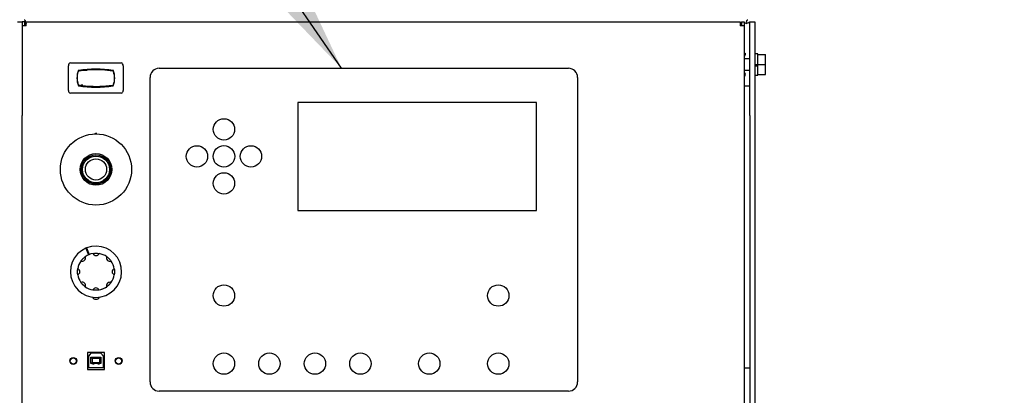
# Paper-space layout 'Sheet2' of a CAD drawing. Units: inches. Extents: x 4 to 303, y 5 to 193.
# Drawn here: x 23 to 45, y 79 to 88 of the extents above; entities that cross this region are included whole.
import ezdxf

# ---------------------------------------------------------------- set-up
doc = ezdxf.new("R2010")
doc.units = ezdxf.units.IN
doc.header["$MEASUREMENT"] = 0
doc.layers.add('FORMAT', color=7, linetype='Continuous')
doc.dimstyles.new('SLDDIMSTYLE8', dxfattribs={"dimtxt": 0.18, "dimasz": 2.34, "dimexe": 0, "dimexo": 0.0625, "dimgap": 0, "dimtad": 0, "dimtih": 1, "dimtoh": 1, "dimdec": 0, "dimrnd": 1e-09, "dimzin": 0, "dimdsep": 46, "dimtxsty": 'Standard', "dimsah": 1, "dimcen": 0.09, "dimadec": 0, "dimazin": 0, "dimtfac": 2.34, "dimtdec": 0, "dimtofl": 0, "dimtmove": 0, "dimatfit": 3, "dimfxl": 1, "dimfrac": 2, "dimtolj": 1, "dimtzin": 0, "dimarcsym": 0})

psp = doc.layouts.new('Sheet2')

# ---------------------------------------------------------------- linework, layer by layer
at = {"color": 7, "linetype": 'Continuous', "lineweight": 25, "ltscale": 18}
for p, q in [((23.012, 87.675), (23.116, 87.675)), ((23.176, 87.675), (23.116, 87.675)), ((23.116, 87.675), (23.116, 86.145)), ((23.176, 87.584), (23.176, 87.675)), ((23.207, 87.584), (23.207, 87.675)), ((23.207, 87.675), (38.9, 87.675)), ((38.9, 87.675), (38.9, 87.584)), ((38.931, 87.675), (38.991, 87.675)), ((38.931, 87.675), (38.931, 87.584)), ((38.991, 87.675), (38.991, 87.584)), ((39.117, 87.675), (39.222, 87.675)), ((39.117, 86.145), (39.117, 87.675)), ((39.222, 87.675), (39.222, 86.145)), ((23.207, 87.584), (23.116, 87.584)), ((23.206, 87.63), (23.176, 87.64)), ((38.991, 87.584), (38.9, 87.584)), ((38.991, 87.584), (38.991, 78.99)), ((38.991, 86.982), (39.016, 86.982)), ((39.117, 86.86), (38.991, 86.86)), ((39.006, 86.922), (39.016, 86.945)), ((39.016, 86.982), (39.016, 86.945)), ((39.292, 86.972), (39.222, 86.972)), ((39.292, 86.952), (39.292, 86.972)), ((39.292, 86.926), (39.292, 86.952)), ((39.292, 86.952), (39.462, 86.952)), ((39.292, 86.761), (39.292, 86.926)), ((39.462, 86.735), (39.462, 86.952)), ((24.137, 86.165), (24.137, 86.706)), ((24.178, 86.772), (24.212, 86.772)), ((24.212, 86.772), (25.263, 86.772)), ((24.51, 86.608), (24.449, 86.608)), ((24.491, 86.613), (24.546, 86.613)), ((24.879, 86.622), (25.113, 86.597)), ((25.263, 86.772), (25.298, 86.772)), ((25.339, 86.706), (25.339, 86.165)), ((26.129, 86.65), (35.129, 86.65)), ((38.991, 86.61), (39.117, 86.61)), ((39.222, 86.735), (39.292, 86.735)), ((39.222, 86.72), (39.292, 86.72)), ((39.222, 86.707), (39.292, 86.707)), ((39.292, 86.735), (39.292, 86.761)), ((39.292, 86.707), (39.292, 86.735)), ((39.292, 86.735), (39.462, 86.735)), ((39.292, 86.543), (39.292, 86.707)), ((39.292, 86.707), (39.292, 86.707)), ((39.462, 86.517), (39.462, 86.735)), ((25.929, 79.75), (25.929, 86.45)), ((35.329, 86.45), (35.329, 79.75)), ((38.991, 86.487), (39.016, 86.487)), ((39.006, 86.547), (39.016, 86.524)), ((39.016, 86.487), (39.016, 86.524)), ((39.222, 86.497), (39.292, 86.497)), ((39.292, 86.517), (39.292, 86.543)), ((39.292, 86.517), (39.462, 86.517)), ((39.292, 86.497), (39.292, 86.517)), ((24.45, 86.276), (24.417, 86.276)), ((24.432, 86.266), (24.461, 86.266)), ((24.461, 86.266), (24.491, 86.266)), ((25.113, 86.275), (24.879, 86.25)), ((38.991, 86.266), (39.027, 86.266)), ((39.027, 86.266), (39.117, 86.266)), ((23.116, 86.145), (23.116, 85.614)), ((24.212, 86.1), (24.178, 86.1)), ((25.263, 86.1), (24.212, 86.1)), ((25.298, 86.1), (25.263, 86.1)), ((39.117, 85.614), (39.117, 86.145)), ((39.222, 86.145), (39.222, 85.614)), ((34.429, 85.9), (29.179, 85.9)), ((29.179, 85.9), (29.179, 83.525)), ((34.429, 83.525), (34.429, 85.9)), ((23.116, 56.325), (23.116, 85.614)), ((39.117, 85.614), (39.117, 56.325)), ((39.222, 85.614), (39.222, 56.325)), ((29.179, 83.525), (34.429, 83.525)), ((24.535, 82.699), (24.52, 82.693)), ((24.52, 82.693), (24.58, 82.548)), ((24.535, 82.699), (24.594, 82.554)), ((24.587, 82.551), (24.58, 82.548)), ((24.58, 82.548), (24.58, 82.548)), ((24.594, 82.554), (24.587, 82.551)), ((24.594, 82.554), (24.594, 82.554)), ((24.971, 81.83), (24.819, 81.768)), ((24.971, 81.83), (24.968, 81.838)), ((24.816, 81.776), (24.816, 81.776)), ((24.816, 81.776), (24.819, 81.768)), ((24.929, 80.4), (24.554, 80.4)), ((24.554, 80.4), (24.554, 80.025)), ((24.631, 80.383), (24.573, 80.319)), ((24.573, 80.319), (24.573, 80.066)), ((24.849, 80.383), (24.631, 80.383)), ((24.908, 80.319), (24.849, 80.383)), ((24.908, 80.066), (24.908, 80.319)), ((24.929, 80.025), (24.929, 80.4)), ((24.63, 80.156), (24.63, 80.293)), ((24.63, 80.293), (24.655, 80.268)), ((24.63, 80.293), (24.85, 80.293)), ((24.63, 80.156), (24.655, 80.181)), ((24.85, 80.156), (24.63, 80.156)), ((24.655, 80.268), (24.655, 80.181)), ((24.825, 80.268), (24.655, 80.268)), ((24.655, 80.181), (24.825, 80.181)), ((24.662, 80.298), (24.662, 80.293)), ((24.662, 80.298), (24.7, 80.298)), ((24.662, 80.151), (24.662, 80.156)), ((24.662, 80.151), (24.7, 80.151)), ((24.7, 80.298), (24.7, 80.293)), ((24.7, 80.151), (24.7, 80.156)), ((24.781, 80.298), (24.781, 80.293)), ((24.781, 80.298), (24.819, 80.298)), ((24.781, 80.151), (24.781, 80.156)), ((24.781, 80.151), (24.819, 80.151)), ((24.819, 80.298), (24.819, 80.293)), ((24.819, 80.151), (24.819, 80.156)), ((24.825, 80.268), (24.85, 80.293)), ((24.825, 80.181), (24.825, 80.268)), ((24.825, 80.181), (24.85, 80.156)), ((24.85, 80.293), (24.85, 80.156)), ((24.554, 80.025), (24.929, 80.025)), ((24.573, 80.066), (24.908, 80.066)), ((39.027, 80.057), (38.991, 80.057)), ((39.117, 80.057), (39.027, 80.057)), ((35.129, 79.55), (26.129, 79.55))]:
    psp.add_line(p, q, dxfattribs=at)
at = {"color": 7, "linetype": 'Continuous', "lineweight": 25, "ltscale": 18, "flags": 128}
for points in [[(38.991, 86.908), (38.995, 86.911), (39.006, 86.922)], [(38.991, 86.561), (38.995, 86.558), (39.006, 86.547)]]:
    psp.add_lwpolyline(points, dxfattribs=at)
at = {"color": 7, "linetype": 'Continuous', "lineweight": 25, "ltscale": 324}
for centre, radius in [((27.554, 85.306), 0.235), ((24.741, 84.425), 0.783), ((26.96, 84.713), 0.235), ((27.554, 84.713), 0.237), ((28.147, 84.713), 0.235), ((24.741, 84.425), 0.348), ((24.741, 84.425), 0.319), ((24.741, 84.425), 0.295), ((24.741, 84.425), 0.234), ((27.554, 84.119), 0.235), ((27.554, 81.652), 0.235), ((33.585, 81.652), 0.235), ((27.554, 80.155), 0.235), ((28.554, 80.155), 0.235), ((29.554, 80.155), 0.235), ((30.554, 80.155), 0.235), ((32.069, 80.155), 0.235), ((33.585, 80.155), 0.235), ((24.241, 80.212), 0.076), ((24.241, 80.212), 0.0665), ((25.241, 80.212), 0.076), ((25.239, 80.212), 0.0665)]:
    psp.add_circle(centre, radius, dxfattribs=at)
for centre, radius, start, end in [((24.783, 86.436), 0.461, 158.354, 201.646), ((24.738, 84.182), 2.453, 81.0308, 98.9692), ((24.692, 86.436), 0.461, 338.354, 21.646), ((26.129, 86.45), 0.2, 90, 180), ((35.129, 86.45), 0.2, 0, 90), ((24.738, 88.689), 2.453, 261.0308, 278.9692), ((24.741, 82.175), 0.563, 113.1056, 111.514), ((24.44, 82.478), 0.0711, 246.048, 23.5717), ((24.741, 82.175), 0.406, 99.1976, 125.4221), ((24.743, 82.602), 0.0711, 201.048, 338.5717), ((24.741, 82.175), 0.406, 54.1976, 80.4221), ((25.044, 82.476), 0.0711, 156.048, 293.5717), ((24.741, 82.175), 0.406, 144.1976, 170.4221), ((24.741, 82.175), 0.406, 9.1976, 35.4221), ((24.315, 82.176), 0.0711, 291.048, 68.5717), ((24.741, 82.175), 0.406, 189.1976, 215.4221), ((24.741, 82.175), 0.406, 324.1976, 350.4221), ((25.168, 82.174), 0.0711, 111.048, 248.5717), ((24.438, 81.874), 0.0711, 336.048, 113.5717), ((24.741, 82.175), 0.406, 234.1976, 260.4221), ((24.741, 82.175), 0.406, 279.1976, 305.4221), ((25.042, 81.872), 0.0711, 66.048, 203.5717), ((24.741, 81.645), 0.076, 201.6567, 338.3433), ((24.74, 81.748), 0.0711, 21.048, 158.5717), ((26.129, 79.75), 0.2, 180, 270), ((35.129, 79.75), 0.2, 270, 0)]:
    psp.add_arc(centre, radius, start, end, dxfattribs=at)
for centre, major_axis, start_param, end_param in [((24.278, 86.635), (-0.122, 0.122), 6.026291, 6.806784), ((25.197, 86.635), (-0.122, -0.122), 2.617994, 3.398487), ((24.278, 86.236), (0.122, 0.122), 2.617994, 3.398487), ((25.197, 86.236), (0.122, -0.122), 6.026291, 6.806784)]:
    psp.add_ellipse(centre, major_axis=major_axis, ratio=0.57735, start_param=start_param, end_param=end_param, dxfattribs=at)
at = {"color": 7, "linetype": 'Continuous', "lineweight": 25, "ltscale": 18}
for points, knots in [([(23.161, 87.72), (23.165, 87.719), (23.171, 87.717), (23.182, 87.7), (23.192, 87.675), (23.2, 87.65), (23.205, 87.635), (23.206, 87.63)], [0, 0, 0, 0, 0.225334, 0.450669, 0.675933, 0.901196, 1, 1, 1, 1]), ([(39.027, 87.63), (39.03, 87.641), (39.037, 87.662), (39.047, 87.69), (39.057, 87.71), (39.065, 87.719), (39.07, 87.72), (39.072, 87.72)], [0, 0, 0, 0, 0.2253344, 0.4506687, 0.6759327, 0.9011964, 1, 1, 1, 1]), ([(39.117, 87.675), (39.116, 87.672), (39.114, 87.665), (39.097, 87.655), (39.072, 87.645), (39.047, 87.637), (39.032, 87.632), (39.027, 87.63)], [0, 0, 0, 0, 0.2253344, 0.4506687, 0.6759327, 0.9011964, 1, 1, 1, 1]), ([(24.353, 86.57), (24.354, 86.573), (24.356, 86.58), (24.359, 86.589), (24.362, 86.595), (24.362, 86.597), (24.362, 86.597), (24.362, 86.597)], [0, 0, 0, 0, 0.251781, 0.503816, 0.744734, 0.954234, 1, 1, 1, 1]), ([(24.362, 86.597), (24.369, 86.598), (24.419, 86.605), (24.515, 86.617), (24.644, 86.625), (24.768, 86.627), (24.842, 86.623), (24.879, 86.622)], [0, 0, 0, 0, 0.0377046, 0.2751616, 0.519508, 0.756381, 1, 1, 1, 1]), ([(25.113, 86.597), (25.113, 86.597), (25.113, 86.596), (25.115, 86.593), (25.116, 86.587), (25.119, 86.581), (25.12, 86.576), (25.121, 86.573), (25.122, 86.572)], [0, 0, 0, 0, 0.206251, 0.413935, 0.593487, 0.7596, 0.939166, 1, 1, 1, 1]), ([(24.353, 86.302), (24.343, 86.342), (24.322, 86.431), (24.342, 86.521), (24.353, 86.57)], [0, 0, 0, 0, 0.453846, 1, 1, 1, 1]), ([(25.122, 86.572), (25.13, 86.538), (25.148, 86.461), (25.141, 86.366), (25.125, 86.312), (25.122, 86.299)], [0, 0, 0, 0, 0.380904, 0.857007, 1, 1, 1, 1]), ([(24.362, 86.275), (24.362, 86.275), (24.362, 86.276), (24.361, 86.279), (24.359, 86.285), (24.356, 86.293), (24.354, 86.299), (24.353, 86.302)], [0, 0, 0, 0, 0.182547, 0.364638, 0.558463, 0.778165, 1, 1, 1, 1]), ([(24.879, 86.25), (24.843, 86.248), (24.769, 86.245), (24.643, 86.247), (24.506, 86.255), (24.411, 86.268), (24.362, 86.275)], [0, 0, 0, 0, 0.236937, 0.48056, 0.735945, 1, 1, 1, 1]), ([(24.424, 86.268), (24.424, 86.268), (24.424, 86.268), (24.423, 86.268), (24.42, 86.269), (24.416, 86.271), (24.414, 86.272), (24.412, 86.273)], [0, 0, 0, 0, 0.093442, 0.322505, 0.551301, 0.782716, 1, 1, 1, 1]), ([(24.429, 86.266), (24.427, 86.266), (24.425, 86.266), (24.424, 86.266), (24.424, 86.266)], [0, 0, 0, 0, 0.939782, 1, 1, 1, 1]), ([(24.429, 86.266), (24.43, 86.266), (24.434, 86.267), (24.438, 86.269), (24.441, 86.272), (24.442, 86.275), (24.442, 86.276)], [0, 0, 0, 0, 0.264651, 0.548193, 0.831739, 1, 1, 1, 1]), ([(25.122, 86.299), (25.121, 86.297), (25.119, 86.292), (25.116, 86.284), (25.115, 86.279), (25.113, 86.276), (25.113, 86.275), (25.113, 86.275), (25.113, 86.275)], [0, 0, 0, 0, 0.208626, 0.418587, 0.6012, 0.767301, 0.944451, 1, 1, 1, 1]), ([(24.761, 85.213), (24.755, 85.214), (24.743, 85.216), (24.725, 85.211), (24.716, 85.204), (24.712, 85.201)], [0, 0, 0, 0, 0.345206, 0.691251, 1, 1, 1, 1]), ([(24.412, 82.413), (24.415, 82.418), (24.423, 82.428), (24.433, 82.44), (24.443, 82.451), (24.448, 82.456), (24.452, 82.461), (24.453, 82.462), (24.454, 82.463), (24.455, 82.463), (24.456, 82.464), (24.457, 82.465), (24.46, 82.468), (24.465, 82.473), (24.479, 82.486), (24.492, 82.496), (24.503, 82.504), (24.506, 82.506)], [0, 0, 0, 0, 0.1778, 0.355618, 0.444543, 0.489128, 0.494711, 0.496786, 0.498879, 0.500314, 0.501749, 0.503905, 0.509112, 0.528806, 0.606819, 0.917957, 1, 1, 1, 1]), ([(24.676, 82.576), (24.682, 82.577), (24.695, 82.579), (24.711, 82.58), (24.725, 82.581), (24.732, 82.581), (24.739, 82.581), (24.74, 82.581), (24.742, 82.581), (24.743, 82.581), (24.744, 82.581), (24.746, 82.581), (24.749, 82.581), (24.757, 82.581), (24.776, 82.58), (24.792, 82.578), (24.806, 82.576), (24.809, 82.576)], [0, 0, 0, 0, 0.1778004, 0.3556175, 0.4445427, 0.4891277, 0.4947114, 0.4967857, 0.4988794, 0.5003145, 0.5017487, 0.5039046, 0.5091123, 0.5288063, 0.606819, 0.9179574, 1, 1, 1, 1]), ([(24.979, 82.505), (24.984, 82.501), (24.994, 82.493), (25.006, 82.483), (25.017, 82.473), (25.022, 82.469), (25.027, 82.464), (25.028, 82.463), (25.029, 82.462), (25.029, 82.461), (25.03, 82.46), (25.032, 82.459), (25.034, 82.456), (25.039, 82.451), (25.052, 82.437), (25.062, 82.424), (25.07, 82.413), (25.072, 82.41)], [0, 0, 0, 0, 0.1778, 0.355618, 0.444543, 0.489128, 0.494711, 0.496786, 0.498879, 0.500314, 0.501749, 0.503905, 0.509112, 0.528806, 0.606819, 0.917957, 1, 1, 1, 1]), ([(24.34, 82.11), (24.339, 82.116), (24.337, 82.129), (24.336, 82.145), (24.335, 82.159), (24.335, 82.166), (24.335, 82.173), (24.335, 82.174), (24.335, 82.175), (24.335, 82.177), (24.335, 82.178), (24.335, 82.179), (24.335, 82.183), (24.335, 82.191), (24.336, 82.21), (24.338, 82.226), (24.34, 82.24), (24.341, 82.243)], [0, 0, 0, 0, 0.1778, 0.355618, 0.444543, 0.489128, 0.494711, 0.496786, 0.498879, 0.500314, 0.501749, 0.503905, 0.509112, 0.528806, 0.606819, 0.917957, 1, 1, 1, 1]), ([(25.142, 82.24), (25.143, 82.234), (25.145, 82.221), (25.146, 82.205), (25.147, 82.191), (25.147, 82.184), (25.147, 82.177), (25.147, 82.176), (25.147, 82.175), (25.147, 82.173), (25.147, 82.172), (25.147, 82.171), (25.147, 82.167), (25.147, 82.159), (25.146, 82.14), (25.144, 82.124), (25.142, 82.11), (25.142, 82.107)], [0, 0, 0, 0, 0.1778, 0.355618, 0.444543, 0.489128, 0.494711, 0.496786, 0.498879, 0.500314, 0.501749, 0.503905, 0.509112, 0.528806, 0.606819, 0.917957, 1, 1, 1, 1]), ([(24.503, 81.846), (24.498, 81.849), (24.488, 81.857), (24.476, 81.867), (24.465, 81.877), (24.46, 81.882), (24.456, 81.886), (24.454, 81.887), (24.454, 81.888), (24.453, 81.889), (24.452, 81.89), (24.451, 81.891), (24.448, 81.894), (24.443, 81.899), (24.43, 81.913), (24.42, 81.926), (24.412, 81.937), (24.41, 81.94)], [0, 0, 0, 0, 0.1778, 0.355618, 0.444543, 0.489128, 0.494711, 0.496786, 0.498879, 0.500314, 0.501749, 0.503905, 0.509112, 0.528806, 0.606819, 0.917957, 1, 1, 1, 1]), ([(25.071, 81.937), (25.067, 81.932), (25.059, 81.922), (25.049, 81.91), (25.039, 81.899), (25.035, 81.894), (25.03, 81.889), (25.029, 81.888), (25.028, 81.887), (25.027, 81.887), (25.026, 81.886), (25.025, 81.885), (25.023, 81.882), (25.017, 81.877), (25.003, 81.864), (24.99, 81.854), (24.979, 81.846), (24.977, 81.844)], [0, 0, 0, 0, 0.1778, 0.355618, 0.444543, 0.489128, 0.494711, 0.496786, 0.498879, 0.500314, 0.501749, 0.503905, 0.509112, 0.528806, 0.606819, 0.917957, 1, 1, 1, 1]), ([(24.806, 81.774), (24.8, 81.773), (24.787, 81.771), (24.771, 81.77), (24.757, 81.769), (24.75, 81.769), (24.744, 81.769), (24.742, 81.769), (24.741, 81.769), (24.74, 81.769), (24.738, 81.769), (24.737, 81.769), (24.733, 81.769), (24.725, 81.769), (24.707, 81.77), (24.69, 81.772), (24.676, 81.774), (24.674, 81.774)], [0, 0, 0, 0, 0.1778, 0.355618, 0.444543, 0.489128, 0.494711, 0.496786, 0.498879, 0.500314, 0.501749, 0.503905, 0.509112, 0.528806, 0.606819, 0.917957, 1, 1, 1, 1])]:
    psp.add_open_spline(points, degree=3, knots=knots, dxfattribs=at)

# ---------------------------------------------------------------- leaders
at = {"layer": 'FORMAT', "ltscale": 18}
psp.add_leader([(46.819, 87.634), (36.465, 99.246)], dimstyle='SLDDIMSTYLE8', dxfattribs=at)
at = {"layer": 'FORMAT', "color": 7, "ltscale": 18}
psp.add_leader([(30.14, 86.65), (22.954, 97.101)], dimstyle='SLDDIMSTYLE8', dxfattribs=at)

doc.saveas('drawing.dxf')
